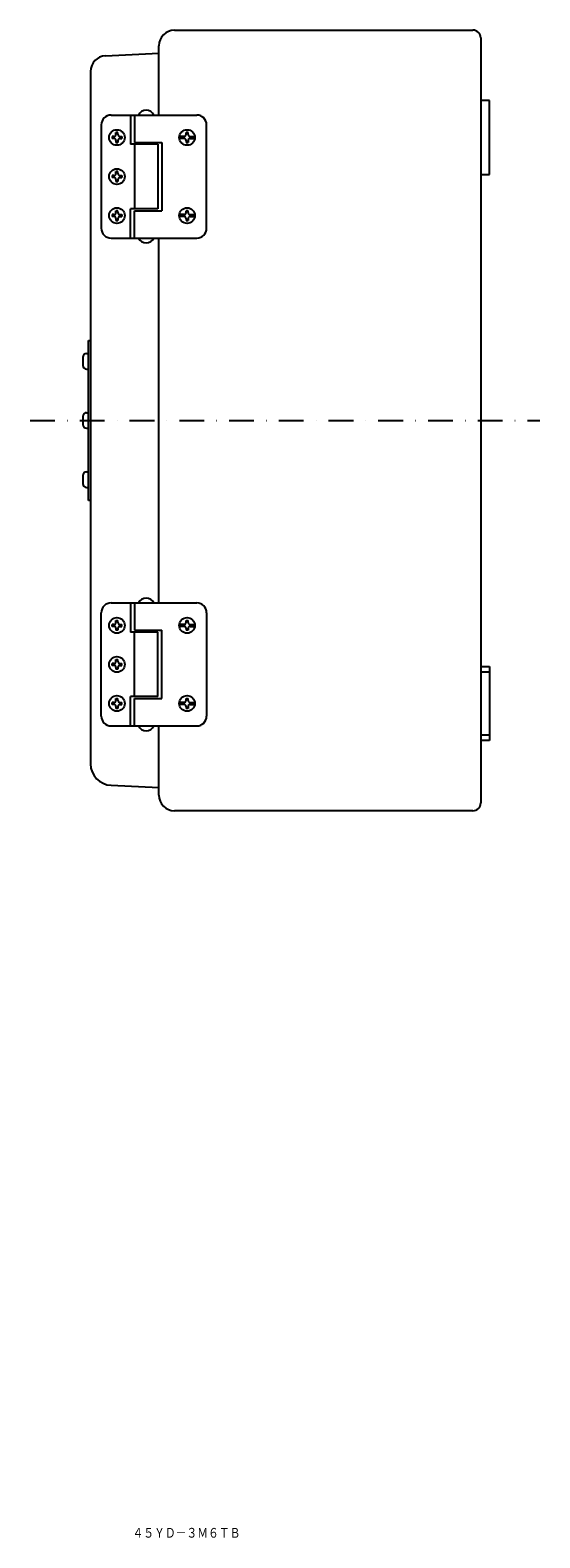
# Model space of a CAD drawing. Extents: x 3093 to 4065, y 278 to 1123.
# Drawn here: x 3804 to 4065, y 317 to 1089 of the extents above; entities that cross this region are included whole.
import ezdxf
from ezdxf.enums import TextEntityAlignment as Align

# ---------------------------------------------------------------- set-up
doc = ezdxf.new("R2010")
doc.units = 0
doc.linetypes.add('DASHDOT', pattern=[25.4, 12.7, -6.35, 0, -6.35])
doc.layers.add('1', color=7, linetype='CONTINUOUS')
doc.styles.add('MDRAFSTD', font='TXT', dxfattribs={"bigfont": 'BIGFONT'})

msp = doc.modelspace()

# ---------------------------------------------------------------- linework, layer by layer
at = {"layer": '1', "color": 7, "linetype": 'CONTINUOUS'}
for p, q in [((3877.51, 1089.22), (4030.51, 1089.22)), ((4034.51, 1085.22), (4034.51, 693.22)), ((3842.17, 1076.05), (3869.51, 1077.37)), ((3869.51, 1045.72), (3869.51, 1081.22)), ((3834.51, 1068.06), (3834.51, 713.3)), ((4039.01, 1053.22), (4034.51, 1053.22)), ((4039.01, 1015.22), (4039.01, 1053.22)), ((3845.01, 1045.72), (3889.01, 1045.72)), ((3855.01, 1045.72), (3855.01, 1030.72)), ((3857.01, 1045.72), (3857.01, 1031.72)), ((3840.01, 1040.72), (3840.01, 987.72)), ((3848.51, 1036.72), (3847.51, 1036.72)), ((3847.51, 1035.72), (3847.51, 1036.72)), ((3848.51, 1035.72), (3848.51, 1036.72)), ((3884.51, 1036.72), (3883.51, 1036.72)), ((3883.51, 1035.72), (3883.51, 1036.72)), ((3884.51, 1035.72), (3884.51, 1036.72)), ((3894.01, 987.72), (3894.01, 1040.72)), ((3846.51, 1034.72), (3845.51, 1034.72)), ((3845.51, 1034.72), (3845.51, 1033.72)), ((3846.51, 1033.72), (3845.51, 1033.72)), ((3847.51, 1032.72), (3847.51, 1031.72)), ((3847.51, 1031.72), (3848.51, 1031.72)), ((3848.51, 1032.72), (3848.51, 1031.72)), ((3849.51, 1034.72), (3850.51, 1034.72)), ((3849.51, 1033.72), (3850.51, 1033.72)), ((3850.51, 1034.72), (3850.51, 1033.72)), ((3869.01, 1030.72), (3855.01, 1030.72)), ((3857.01, 1031.72), (3871.01, 1031.72)), ((3857.01, 1030.72), (3857.01, 997.72)), ((3869.01, 1030.72), (3869.01, 997.72)), ((3871.01, 1031.72), (3871.01, 996.72)), ((3882.51, 1034.72), (3880.04, 1034.72)), ((3882.51, 1033.72), (3880.04, 1033.72)), ((3883.51, 1032.72), (3883.51, 1031.72)), ((3883.51, 1031.72), (3884.51, 1031.72)), ((3884.51, 1032.72), (3884.51, 1031.72)), ((3885.51, 1034.72), (3887.98, 1034.72)), ((3885.51, 1033.72), (3887.98, 1033.72)), ((3846.51, 1014.72), (3845.51, 1014.72)), ((3845.51, 1014.72), (3845.51, 1013.72)), ((3846.51, 1013.72), (3845.51, 1013.72)), ((3848.51, 1016.72), (3847.51, 1016.72)), ((3847.51, 1015.72), (3847.51, 1016.72)), ((3847.51, 1012.72), (3847.51, 1011.72)), ((3848.51, 1015.72), (3848.51, 1016.72)), ((3848.51, 1012.72), (3848.51, 1011.72)), ((3849.51, 1014.72), (3850.51, 1014.72)), ((3849.51, 1013.72), (3850.51, 1013.72)), ((3850.51, 1014.72), (3850.51, 1013.72)), ((4034.51, 1015.22), (4039.01, 1015.22)), ((3847.51, 1011.72), (3848.51, 1011.72)), ((3848.51, 996.72), (3847.51, 996.72)), ((3847.51, 995.72), (3847.51, 996.72)), ((3848.51, 995.72), (3848.51, 996.72)), ((3855.01, 982.72), (3855.01, 997.72)), ((3869.01, 997.72), (3855.01, 997.72)), ((3857.01, 982.72), (3857.01, 996.72)), ((3857.01, 996.72), (3871.01, 996.72)), ((3884.51, 996.72), (3883.51, 996.72)), ((3883.51, 995.72), (3883.51, 996.72)), ((3884.51, 995.72), (3884.51, 996.72)), ((3845.51, 994.72), (3845.51, 993.72)), ((3846.51, 994.72), (3845.51, 994.72)), ((3846.51, 993.72), (3845.51, 993.72)), ((3847.51, 992.72), (3847.51, 991.72)), ((3847.51, 991.72), (3848.51, 991.72)), ((3848.51, 992.72), (3848.51, 991.72)), ((3849.51, 994.72), (3850.51, 994.72)), ((3849.51, 993.72), (3850.51, 993.72)), ((3850.51, 994.72), (3850.51, 993.72)), ((3882.51, 994.72), (3880.04, 994.72)), ((3882.51, 993.72), (3880.04, 993.72)), ((3883.51, 992.72), (3883.51, 991.72)), ((3883.51, 991.72), (3884.51, 991.72)), ((3884.51, 992.72), (3884.51, 991.72)), ((3885.51, 994.72), (3887.98, 994.72)), ((3885.51, 993.72), (3887.98, 993.72)), ((3845.01, 982.72), (3889.01, 982.72)), ((3869.51, 795.72), (3869.51, 982.72)), ((3833.51, 930.22), (3834.51, 930.22)), ((3833.51, 848.22), (3833.51, 930.22)), ((3830.51, 921.53), (3830.51, 917.53)), ((3832.51, 923.53), (3833.51, 923.53)), ((3832.51, 915.53), (3833.51, 915.53)), ((3830.51, 891.22), (3830.51, 887.22)), ((3832.51, 893.22), (3833.51, 893.22)), ((3832.51, 885.22), (3833.51, 885.22)), ((3830.51, 860.91), (3830.51, 856.91)), ((3832.51, 862.91), (3833.51, 862.91)), ((3832.51, 854.91), (3833.51, 854.91)), ((3834.51, 848.22), (3833.51, 848.22)), ((3840.01, 737.72), (3840.01, 790.72)), ((3845.01, 795.72), (3889.01, 795.72)), ((3855.01, 795.72), (3855.01, 780.72)), ((3857.01, 795.72), (3857.01, 781.72)), ((3894.01, 790.72), (3894.01, 737.72)), ((3845.51, 783.72), (3845.51, 784.72)), ((3846.51, 784.72), (3845.51, 784.72)), ((3846.51, 783.72), (3845.51, 783.72)), ((3847.51, 786.72), (3848.51, 786.72)), ((3847.51, 785.72), (3847.51, 786.72)), ((3847.51, 782.72), (3847.51, 781.72)), ((3848.51, 781.72), (3847.51, 781.72)), ((3848.51, 785.72), (3848.51, 786.72)), ((3848.51, 782.72), (3848.51, 781.72)), ((3849.51, 784.72), (3850.51, 784.72)), ((3849.51, 783.72), (3850.51, 783.72)), ((3850.51, 783.72), (3850.51, 784.72)), ((3869.01, 780.72), (3855.01, 780.72)), ((3857.01, 781.72), (3871.01, 781.72)), ((3857.01, 747.72), (3857.01, 780.72)), ((3869.01, 747.72), (3869.01, 780.72)), ((3871.01, 746.72), (3871.01, 781.72)), ((3882.51, 784.72), (3880.04, 784.72)), ((3882.51, 783.72), (3880.04, 783.72)), ((3883.51, 786.72), (3884.51, 786.72)), ((3883.51, 785.72), (3883.51, 786.72)), ((3883.51, 782.72), (3883.51, 781.72)), ((3884.51, 781.72), (3883.51, 781.72)), ((3884.51, 785.72), (3884.51, 786.72)), ((3884.51, 782.72), (3884.51, 781.72)), ((3885.51, 784.72), (3887.98, 784.72)), ((3885.51, 783.72), (3887.98, 783.72)), ((3847.51, 766.72), (3848.51, 766.72)), ((3847.51, 765.72), (3847.51, 766.72)), ((3848.51, 765.72), (3848.51, 766.72)), ((3846.51, 764.72), (3845.51, 764.72)), ((3845.51, 763.72), (3845.51, 764.72)), ((3846.51, 763.72), (3845.51, 763.72)), ((3847.51, 762.72), (3847.51, 761.72)), ((3848.51, 761.72), (3847.51, 761.72)), ((3848.51, 762.72), (3848.51, 761.72)), ((3849.51, 764.72), (3850.51, 764.72)), ((3849.51, 763.72), (3850.51, 763.72)), ((3850.51, 763.72), (3850.51, 764.72)), ((4034.51, 763.22), (4039.01, 763.22)), ((4039.01, 760.22), (4034.51, 760.22)), ((4039.01, 763.22), (4039.01, 725.22)), ((3846.51, 744.72), (3845.51, 744.72)), ((3845.51, 743.72), (3845.51, 744.72)), ((3846.51, 743.72), (3845.51, 743.72)), ((3847.51, 746.72), (3848.51, 746.72)), ((3847.51, 745.72), (3847.51, 746.72)), ((3847.51, 742.72), (3847.51, 741.72)), ((3848.51, 741.72), (3847.51, 741.72)), ((3848.51, 745.72), (3848.51, 746.72)), ((3848.51, 742.72), (3848.51, 741.72)), ((3849.51, 744.72), (3850.51, 744.72)), ((3849.51, 743.72), (3850.51, 743.72)), ((3850.51, 743.72), (3850.51, 744.72)), ((3855.01, 732.72), (3855.01, 747.72)), ((3869.01, 747.72), (3855.01, 747.72)), ((3857.01, 732.72), (3857.01, 746.72)), ((3857.01, 746.72), (3871.01, 746.72)), ((3882.51, 744.72), (3880.04, 744.72)), ((3882.51, 743.72), (3880.04, 743.72)), ((3883.51, 746.72), (3884.51, 746.72)), ((3883.51, 745.72), (3883.51, 746.72)), ((3883.51, 742.72), (3883.51, 741.72)), ((3884.51, 741.72), (3883.51, 741.72)), ((3884.51, 745.72), (3884.51, 746.72)), ((3884.51, 742.72), (3884.51, 741.72)), ((3885.51, 744.72), (3887.98, 744.72)), ((3885.51, 743.72), (3887.98, 743.72)), ((3845.01, 732.72), (3889.01, 732.72)), ((3869.51, 697.22), (3869.51, 732.72)), ((4034.51, 728.22), (4039.01, 728.22)), ((4039.01, 725.22), (4034.51, 725.22)), ((3845.08, 702.31), (3869.51, 701.22)), ((4030.51, 689.22), (3877.51, 689.22))]:
    msp.add_line(p, q, dxfattribs=at)
at = {"layer": '1', "color": 5, "linetype": 'DASHDOT'}
msp.add_line((3803.53, 889.22), (4064.84, 889.22), dxfattribs=at)
at = {"layer": '1', "color": 7, "linetype": 'CONTINUOUS'}
for centre in [(3848.01, 1034.22), (3884.01, 1034.22), (3848.01, 1014.22), (3848.01, 994.22), (3884.01, 994.22), (3848.01, 784.22), (3884.01, 784.22), (3848.01, 764.22), (3848.01, 744.22), (3884.01, 744.22)]:
    msp.add_circle(centre, 4, dxfattribs=at)
for centre, radius, start, end in [((3877.51, 1081.22), 8, 90, 180), ((4030.51, 1085.22), 4, 0, 90), ((3842.51, 1068.06), 8, 92.45403, 180), ((3845.01, 1040.72), 5, 90, 180), ((3863.01, 1043.77), 4.45, 25.98923, 154.01077), ((3889.01, 1040.72), 5, 0, 90), ((3846.51, 1035.72), 1, 270, 0), ((3849.51, 1035.72), 1, 180, 270), ((3882.51, 1035.72), 1, 270, 0), ((3885.51, 1035.72), 1, 180, 270), ((3846.51, 1032.72), 1, 0, 90), ((3849.51, 1032.72), 1, 90, 180), ((3882.51, 1032.72), 1, 0, 90), ((3885.51, 1032.72), 1, 90, 180), ((3846.51, 1015.72), 1, 270, 0), ((3846.51, 1012.72), 1, 0, 90), ((3849.51, 1015.72), 1, 180, 270), ((3849.51, 1012.72), 1, 90, 180), ((3846.51, 995.72), 1, 270, 0), ((3846.51, 992.72), 1, 0, 90), ((3849.51, 995.72), 1, 180, 270), ((3849.51, 992.72), 1, 90, 180), ((3882.51, 995.72), 1, 270, 0), ((3882.51, 992.72), 1, 0, 90), ((3885.51, 995.72), 1, 180, 270), ((3885.51, 992.72), 1, 90, 180), ((3845.01, 987.72), 5, 180, 270), ((3863.01, 984.67), 4.45, 205.98923, 334.01077), ((3889.01, 987.72), 5, 270, 0), ((3832.51, 921.53), 2, 90, 180), ((3832.51, 917.53), 2, 180, 270), ((3832.51, 891.22), 2, 90, 180), ((3832.51, 887.22), 2, 180, 270), ((3832.51, 860.91), 2, 90, 180), ((3832.51, 856.91), 2, 180, 270), ((3863.01, 793.77), 4.45, 25.98923, 154.01077), ((3845.01, 790.72), 5, 90, 180), ((3889.01, 790.72), 5, 0, 90), ((3846.51, 785.72), 1, 270, 0), ((3846.51, 782.72), 1, 0, 90), ((3849.51, 785.72), 1, 180, 270), ((3849.51, 782.72), 1, 90, 180), ((3882.51, 785.72), 1, 270, 0), ((3882.51, 782.72), 1, 0, 90), ((3885.51, 785.72), 1, 180, 270), ((3885.51, 782.72), 1, 90, 180), ((3846.51, 765.72), 1, 270, 0), ((3849.51, 765.72), 1, 180, 270), ((3846.51, 762.72), 1, 0, 90), ((3849.51, 762.72), 1, 90, 180), ((3846.51, 745.72), 1, 270, 0), ((3846.51, 742.72), 1, 0, 90), ((3849.51, 745.72), 1, 180, 270), ((3849.51, 742.72), 1, 90, 180), ((3882.51, 745.72), 1, 270, 0), ((3882.51, 742.72), 1, 0, 90), ((3885.51, 745.72), 1, 180, 270), ((3885.51, 742.72), 1, 90, 180), ((3845.01, 737.72), 5, 180, 270), ((3889.01, 737.72), 5, 270, 0), ((3863.01, 734.67), 4.45, 205.98923, 334.01077), ((3845.51, 713.3), 11, 180, 267.7395), ((3877.51, 697.22), 8, 180, 270), ((4030.51, 693.22), 4, 270, 0)]:
    msp.add_arc(centre, radius, start, end, dxfattribs=at)

# ---------------------------------------------------------------- texts
at = {"layer": '1', "color": 7, "linetype": 'CONTINUOUS', "style": 'MDRAFSTD', "oblique": 15, "width": 0.959491}
msp.add_text('４５ＹＤ－３Ｍ６ＴＢ', height=5, dxfattribs=at).set_placement((3856.01, 316.76), (3911.32, 316.76), align=Align.FIT)

doc.saveas('drawing.dxf')
